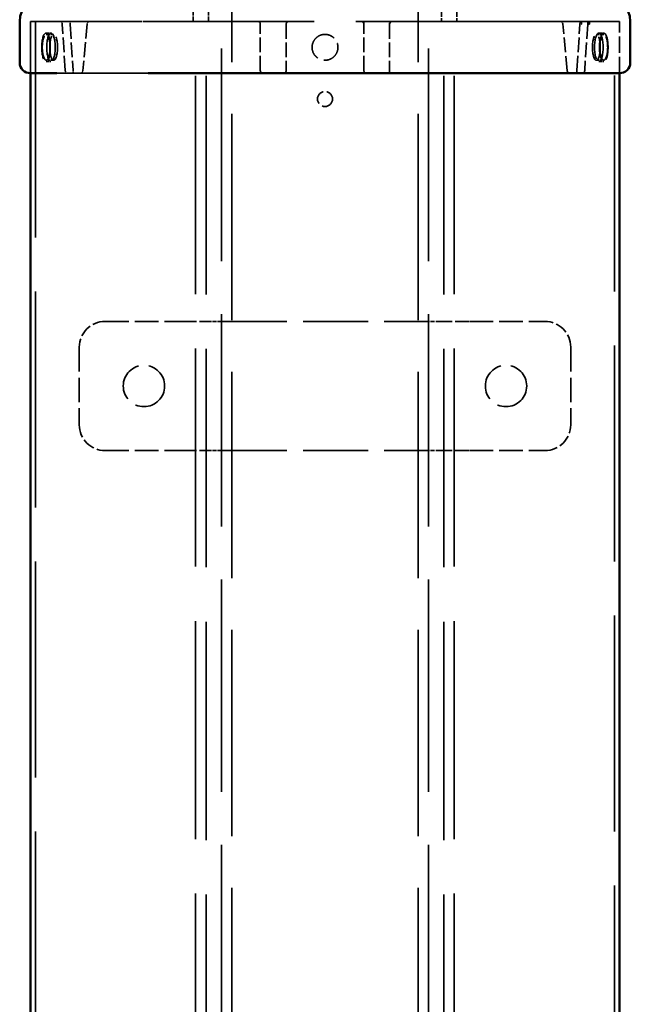
# Model space of a CAD drawing. Units: millimetres. Extents: x 0 to 4200, y 0 to 2970.
# Drawn here: x 400 to 518, y 2125 to 2315 of the extents above; entities that cross this region are included whole.
import ezdxf

# ---------------------------------------------------------------- set-up
doc = ezdxf.new("R2010")
doc.units = ezdxf.units.MM
doc.header["$LTSCALE"] = 10
doc.linetypes.add('DASHED', pattern=[0.2068, 0.1655, -0.0413])
doc.layers.add('Hidden Edges(ISO)', color=7, linetype='DASHED', lineweight=35, true_color=0x0080ff)
doc.layers.add('Visible Edges(ISO)', color=7, linetype='Continuous', lineweight=50, true_color=0x262659)

msp = doc.modelspace()

# ---------------------------------------------------------------- linework, layer by layer
at = {"layer": 'Hidden Edges(ISO)', "ltscale": 24.129593}
for p, q in [((441.31, 1857.85), (441.31, 2356.85)), ((477.31, 1857.85), (477.31, 2356.85))]:
    msp.add_line(p, q, dxfattribs=at)
at = {"layer": 'Hidden Edges(ISO)', "ltscale": 24.822695}
for p, q in [((439.31, 1857.85), (439.31, 2319.85)), ((479.31, 1857.85), (479.31, 2319.85))]:
    msp.add_line(p, q, dxfattribs=at)
at = {"layer": 'Hidden Edges(ISO)', "ltscale": 0.571033}
for p, q in [((433.81, 2314.85), (433.81, 2317.85)), ((436.8, 2314.85), (436.8, 2317.85)), ((481.83, 2317.85), (481.83, 2314.85)), ((484.81, 2317.85), (484.81, 2314.85))]:
    msp.add_line(p, q, dxfattribs=at)
at = {"layer": 'Hidden Edges(ISO)', "ltscale": 0.000706873}
msp.add_line((402.39, 2314.85), (402.39, 2314.85), dxfattribs=at)
at = {"layer": 'Hidden Edges(ISO)', "ltscale": 1.903676}
for p, q in [((402.39, 2304.85), (402.39, 2314.85)), ((402.39, 2314.85), (402.39, 2304.85)), ((516.23, 2304.85), (516.23, 2314.85)), ((516.23, 2304.85), (516.23, 2314.85))]:
    msp.add_line(p, q, dxfattribs=at)
at = {"layer": 'Hidden Edges(ISO)', "ltscale": 3.182957}
msp.add_line((402.39, 2314.85), (407.46, 2314.85), dxfattribs=at)
at = {"layer": 'Hidden Edges(ISO)', "ltscale": 25.252525}
for p, q in [((403.35, 2314.85), (403.35, 1844.85)), ((515.28, 1844.85), (515.28, 2314.85))]:
    msp.add_line(p, q, dxfattribs=at)
at = {"layer": 'Hidden Edges(ISO)', "ltscale": 10.462361}
msp.add_line((407.46, 2314.85), (423.91, 2314.85), dxfattribs=at)
at = {"layer": 'Hidden Edges(ISO)', "ltscale": 1.717491}
for p, q in [((409.11, 2305.35), (408.51, 2314.35)), ((410.03, 2314.35), (410.63, 2305.35)), ((508, 2305.35), (508.6, 2314.35)), ((510.11, 2314.35), (509.51, 2305.35))]:
    msp.add_line(p, q, dxfattribs=at)
at = {"layer": 'Hidden Edges(ISO)', "ltscale": 1.739995}
for p, q in [((413.35, 2314.4), (412.48, 2305.3)), ((506.14, 2305.3), (505.28, 2314.4))]:
    msp.add_line(p, q, dxfattribs=at)
at = {"layer": 'Hidden Edges(ISO)', "ltscale": 0.631589}
msp.add_line((425.12, 2314.85), (423.91, 2314.85), dxfattribs=at)
at = {"layer": 'Hidden Edges(ISO)', "ltscale": 25.494633}
msp.add_line((434.31, 1840.35), (434.31, 2314.85), dxfattribs=at)
at = {"layer": 'Hidden Edges(ISO)', "ltscale": 25.52117}
for p, q in [((436.31, 1839.85), (436.31, 2314.85)), ((482.31, 1839.85), (482.31, 2314.85))]:
    msp.add_line(p, q, dxfattribs=at)
at = {"layer": 'Hidden Edges(ISO)', "ltscale": 1.717696}
for p, q in [((446.81, 2305.35), (446.81, 2314.35)), ((471.81, 2314.35), (471.81, 2305.35))]:
    msp.add_line(p, q, dxfattribs=at)
at = {"layer": 'Hidden Edges(ISO)', "ltscale": 1.717558}
for p, q in [((451.81, 2314.35), (451.81, 2305.35)), ((466.81, 2305.35), (466.81, 2314.35))]:
    msp.add_line(p, q, dxfattribs=at)
at = {"layer": 'Hidden Edges(ISO)', "ltscale": 25.494642}
msp.add_line((484.31, 1840.35), (484.31, 2314.85), dxfattribs=at)
at = {"layer": 'Hidden Edges(ISO)', "ltscale": 14.16503}
msp.add_line((493.69, 2314.85), (516.23, 2314.85), dxfattribs=at)
at = {"layer": 'Hidden Edges(ISO)', "ltscale": 13.685254}
msp.add_line((494.45, 2314.85), (516.23, 2314.85), dxfattribs=at)
at = {"layer": 'Hidden Edges(ISO)', "ltscale": 0.095322}
for p, q in [((508.6, 2314.35), (508.63, 2314.85)), ((510.11, 2314.35), (510.14, 2314.85))]:
    msp.add_line(p, q, dxfattribs=at)
at = {"layer": 'Hidden Edges(ISO)', "ltscale": 0.063676}
for p, q in [((508.6, 2314.35), (508.92, 2314.35)), ((510.43, 2314.35), (510.11, 2314.35))]:
    msp.add_line(p, q, dxfattribs=at)
at = {"layer": 'Hidden Edges(ISO)', "ltscale": 0.095089}
for p, q in [((508.92, 2314.35), (508.92, 2314.85)), ((510.43, 2314.85), (510.43, 2314.35))]:
    msp.add_line(p, q, dxfattribs=at)
at = {"layer": 'Hidden Edges(ISO)', "ltscale": 0.190278}
for p, q in [((406.34, 2312.6), (405.38, 2312.6)), ((512.25, 2312.6), (513.2, 2312.6)), ((406.34, 2307.1), (405.38, 2307.1)), ((512.25, 2307.1), (513.2, 2307.1))]:
    msp.add_line(p, q, dxfattribs=at)
at = {"layer": 'Hidden Edges(ISO)', "ltscale": 0.285466}
for p, q in [((406.85, 2312.35), (405.42, 2312.35)), ((511.77, 2312.35), (513.2, 2312.35)), ((406.85, 2307.35), (405.42, 2307.35)), ((511.77, 2307.35), (513.2, 2307.35))]:
    msp.add_line(p, q, dxfattribs=at)
at = {"layer": 'Hidden Edges(ISO)', "ltscale": 10.981974}
msp.add_line((407.46, 2304.85), (424.93, 2304.85), dxfattribs=at)
at = {"layer": 'Hidden Edges(ISO)', "ltscale": 2.769862}
for p, q in [((416.81, 2256.85), (431.36, 2256.85)), ((487.26, 2256.85), (501.81, 2256.85)), ((416.81, 2231.85), (431.36, 2231.85)), ((487.26, 2231.85), (501.81, 2231.85))]:
    msp.add_line(p, q, dxfattribs=at)
at = {"layer": 'Hidden Edges(ISO)', "ltscale": 0.160956}
for p, q in [((431.36, 2256.85), (432.11, 2256.85)), ((486.51, 2256.85), (487.26, 2256.85)), ((431.36, 2231.85), (432.11, 2231.85)), ((486.51, 2231.85), (487.26, 2231.85))]:
    msp.add_line(p, q, dxfattribs=at)
at = {"layer": 'Hidden Edges(ISO)', "ltscale": 1.437219}
for p, q in [((432.11, 2256.85), (437.12, 2256.85)), ((481.51, 2256.85), (486.51, 2256.85)), ((432.11, 2231.85), (437.12, 2231.85)), ((481.51, 2231.85), (486.51, 2231.85))]:
    msp.add_line(p, q, dxfattribs=at)
at = {"layer": 'Hidden Edges(ISO)', "ltscale": 0.483069}
for p, q in [((439.36, 2256.85), (437.12, 2256.85)), ((481.51, 2256.85), (479.26, 2256.85)), ((439.36, 2231.85), (437.12, 2231.85)), ((481.51, 2231.85), (479.26, 2231.85))]:
    msp.add_line(p, q, dxfattribs=at)
at = {"layer": 'Hidden Edges(ISO)', "ltscale": 7.596027}
for p, q in [((439.36, 2256.85), (479.26, 2256.85)), ((439.36, 2231.85), (479.26, 2231.85))]:
    msp.add_line(p, q, dxfattribs=at)
at = {"layer": 'Hidden Edges(ISO)', "ltscale": 2.855563}
for p, q in [((411.81, 2251.85), (411.81, 2236.85)), ((506.81, 2251.85), (506.81, 2236.85))]:
    msp.add_line(p, q, dxfattribs=at)
at = {"layer": 'Hidden Edges(ISO)', "ltscale": 1.734357}
msp.add_circle((459.31, 2299.85), 1.45, dxfattribs=at)
at = {"layer": 'Hidden Edges(ISO)', "ltscale": 4.78461}
for centre in [(424.31, 2244.35), (494.31, 2244.35)]:
    msp.add_circle(centre, 4, dxfattribs=at)
at = {"layer": 'Hidden Edges(ISO)', "ltscale": 0.140378}
for centre, start, end in [((413.85, 2314.35), 90, 174.5561), ((504.78, 2314.35), 5.4439, 90), ((411.98, 2305.35), 270, 354.5561), ((506.64, 2305.35), 185.4439, 270)]:
    msp.add_arc(centre, 0.5, start, end, dxfattribs=at)
at = {"layer": 'Hidden Edges(ISO)', "ltscale": 1.495122}
for centre, start, end in [((416.81, 2251.85), 90, 180), ((501.81, 2251.85), 0, 90), ((416.81, 2236.85), 180, 270), ((501.81, 2236.85), 270, 0)]:
    msp.add_arc(centre, 5, start, end, dxfattribs=at)
at = {"layer": 'Hidden Edges(ISO)', "ltscale": 0.149605}
for centre, major_axis, start_param, end_param in [((408.36, 2314.35), (-0.037, 0.5), 4.69026, 6.261056), ((410.18, 2314.35), (-0.037, 0.5), 6.261056, 7.831852), ((409.26, 2305.35), (0.037, -0.5), 4.69026, 6.261056), ((410.48, 2305.35), (0.037, -0.5), 6.261056, 7.831852), ((508.15, 2305.35), (-0.037, -0.5), 4.734518, 6.305315), ((509.36, 2305.35), (-0.037, -0.5), 0.022129, 1.592926)]:
    msp.add_ellipse(centre, major_axis=major_axis, ratio=0.301475, start_param=start_param, end_param=end_param, dxfattribs=at)
at = {"layer": 'Hidden Edges(ISO)', "ltscale": 0.149422}
for centre, start_param, end_param in [((508.76, 2314.35), 4.712389, 6.283185), ((510.58, 2314.35), 0, 1.570796)]:
    msp.add_ellipse(centre, major_axis=(0, 0.5), ratio=0.302951, start_param=start_param, end_param=end_param, dxfattribs=at)
at = {"layer": 'Hidden Edges(ISO)', "ltscale": 3.289388}
for centre, ratio in [((405.38, 2309.85), 0.299282), ((406.34, 2309.85), 0.299282), ((512.25, 2309.85), 0.302951), ((513.2, 2309.85), 0.302951)]:
    msp.add_ellipse(centre, major_axis=(0, 2.75), ratio=ratio, dxfattribs=at)
at = {"layer": 'Hidden Edges(ISO)', "ltscale": 2.990344}
for centre in [(405.42, 2309.85), (406.85, 2309.85), (511.77, 2309.85), (513.2, 2309.85)]:
    msp.add_ellipse(centre, major_axis=(0, -2.5), ratio=0.302951, dxfattribs=at)
at = {"layer": 'Hidden Edges(ISO)', "ltscale": 19.411795}
msp.add_open_spline([(425.12, 2314.85), (425.22, 2314.85), (425.32, 2314.85), (425.43, 2314.85), (425.62, 2314.85), (425.83, 2314.85), (426.05, 2314.85), (426.17, 2314.85), (426.29, 2314.85), (426.41, 2314.85), (426.66, 2314.85), (426.93, 2314.85), (427.21, 2314.85), (427.35, 2314.85), (427.5, 2314.85), (427.65, 2314.85), (427.88, 2314.85), (428.11, 2314.85), (428.36, 2314.85), (428.44, 2314.85), (428.52, 2314.85), (428.61, 2314.85), (428.77, 2314.85), (428.94, 2314.85), (429.12, 2314.85), (429.21, 2314.85), (429.3, 2314.85), (429.39, 2314.85), (429.65, 2314.85), (429.93, 2314.85), (430.22, 2314.85), (430.41, 2314.85), (430.6, 2314.85), (430.8, 2314.85), (431.09, 2314.85), (431.4, 2314.85), (431.71, 2314.85), (431.81, 2314.85), (431.91, 2314.85), (432.02, 2314.85), (432.23, 2314.85), (432.44, 2314.85), (432.66, 2314.85), (432.77, 2314.85), (432.88, 2314.85), (432.99, 2314.85), (433.16, 2314.85), (433.32, 2314.85), (433.49, 2314.85), (433.55, 2314.85), (433.6, 2314.85), (433.66, 2314.85), (433.77, 2314.85), (433.89, 2314.85), (434, 2314.85), (434.06, 2314.85), (434.12, 2314.85), (434.18, 2314.85), (434.29, 2314.85), (434.41, 2314.85), (434.53, 2314.85), (434.58, 2314.85), (434.64, 2314.85), (434.7, 2314.85), (434.82, 2314.85), (434.94, 2314.85), (435.06, 2314.85), (435.12, 2314.85), (435.18, 2314.85), (435.24, 2314.85), (435.54, 2314.85), (435.85, 2314.85), (436.15, 2314.85), (436.4, 2314.85), (436.65, 2314.85), (436.91, 2314.85), (437.67, 2314.85), (438.45, 2314.85), (439.25, 2314.85), (439.79, 2314.85), (440.33, 2314.85), (440.89, 2314.85), (442, 2314.85), (443.14, 2314.85), (444.31, 2314.85), (444.9, 2314.85), (445.49, 2314.85), (446.09, 2314.85), (447.29, 2314.85), (448.51, 2314.85), (449.75, 2314.85), (450.37, 2314.85), (451, 2314.85), (451.63, 2314.85), (452.57, 2314.85), (453.52, 2314.85), (454.48, 2314.85), (454.8, 2314.85), (455.12, 2314.85), (455.44, 2314.85), (455.93, 2314.85), (456.41, 2314.85), (456.89, 2314.85), (457.05, 2314.85), (457.21, 2314.85), (457.38, 2314.85), (457.7, 2314.85), (458.02, 2314.85), (458.34, 2314.85), (458.51, 2314.85), (458.67, 2314.85), (458.83, 2314.85), (459.64, 2314.85), (460.44, 2314.85), (461.25, 2314.85), (461.89, 2314.85), (462.54, 2314.85), (463.18, 2314.85), (464.46, 2314.85), (465.74, 2314.85), (467, 2314.85), (467.63, 2314.85), (468.25, 2314.85), (468.88, 2314.85), (469.65, 2314.85), (470.42, 2314.85), (471.19, 2314.85), (471.34, 2314.85), (471.49, 2314.85), (471.64, 2314.85), (471.95, 2314.85), (472.25, 2314.85), (472.55, 2314.85), (472.7, 2314.85), (472.85, 2314.85), (473, 2314.85), (473.29, 2314.85), (473.59, 2314.85), (473.89, 2314.85), (474.03, 2314.85), (474.18, 2314.85), (474.33, 2314.85), (474.62, 2314.85), (474.91, 2314.85), (475.2, 2314.85), (475.35, 2314.85), (475.49, 2314.85), (475.63, 2314.85), (476.35, 2314.85), (477.06, 2314.85), (477.75, 2314.85), (478.3, 2314.85), (478.85, 2314.85), (479.38, 2314.85), (480.19, 2314.85), (480.97, 2314.85), (481.72, 2314.85), (481.98, 2314.85), (482.23, 2314.85), (482.47, 2314.85), (482.97, 2314.85), (483.45, 2314.85), (483.92, 2314.85), (484.16, 2314.85), (484.39, 2314.85), (484.62, 2314.85), (484.97, 2314.85), (485.3, 2314.85), (485.63, 2314.85), (485.74, 2314.85), (485.85, 2314.85), (485.96, 2314.85), (486.18, 2314.85), (486.39, 2314.85), (486.6, 2314.85), (486.71, 2314.85), (486.81, 2314.85), (486.92, 2314.85), (487.23, 2314.85), (487.53, 2314.85), (487.83, 2314.85), (488.03, 2314.85), (488.22, 2314.85), (488.41, 2314.85), (488.79, 2314.85), (489.15, 2314.85), (489.5, 2314.85), (489.68, 2314.85), (489.85, 2314.85), (490.02, 2314.85), (490.35, 2314.85), (490.67, 2314.85), (490.97, 2314.85), (491.13, 2314.85), (491.27, 2314.85), (491.41, 2314.85), (491.7, 2314.85), (491.97, 2314.85), (492.21, 2314.85), (492.34, 2314.85), (492.46, 2314.85), (492.57, 2314.85), (492.8, 2314.85), (493.01, 2314.85), (493.19, 2314.85), (493.38, 2314.85), (493.55, 2314.85), (493.69, 2314.85)], degree=3, knots=[0.191568, 0.191568, 0.191568, 0.191568, 0.226078, 0.226078, 0.226078, 0.284544, 0.284544, 0.284544, 0.313777, 0.313777, 0.313777, 0.372243, 0.372243, 0.372243, 0.401476, 0.401476, 0.401476, 0.445326, 0.445326, 0.445326, 0.459942, 0.459942, 0.459942, 0.489175, 0.489175, 0.489175, 0.503792, 0.503792, 0.503792, 0.547641, 0.547641, 0.547641, 0.576874, 0.576874, 0.576874, 0.620724, 0.620724, 0.620724, 0.63534, 0.63534, 0.63534, 0.664573, 0.664573, 0.664573, 0.67919, 0.67919, 0.67919, 0.701115, 0.701115, 0.701115, 0.708423, 0.708423, 0.708423, 0.723039, 0.723039, 0.723039, 0.730348, 0.730348, 0.730348, 0.744964, 0.744964, 0.744964, 0.752272, 0.752272, 0.752272, 0.766889, 0.766889, 0.766889, 0.774197, 0.774197, 0.774197, 0.810738, 0.810738, 0.810738, 0.839971, 0.839971, 0.839971, 0.92767, 0.92767, 0.92767, 0.986136, 0.986136, 0.986136, 1.103068, 1.103068, 1.103068, 1.161534, 1.161534, 1.161534, 1.278466, 1.278466, 1.278466, 1.336932, 1.336932, 1.336932, 1.424631, 1.424631, 1.424631, 1.453864, 1.453864, 1.453864, 1.497714, 1.497714, 1.497714, 1.51233, 1.51233, 1.51233, 1.541563, 1.541563, 1.541563, 1.55618, 1.55618, 1.55618, 1.629262, 1.629262, 1.629262, 1.687728, 1.687728, 1.687728, 1.80466, 1.80466, 1.80466, 1.863126, 1.863126, 1.863126, 1.936209, 1.936209, 1.936209, 1.950825, 1.950825, 1.950825, 1.980058, 1.980058, 1.980058, 1.994675, 1.994675, 1.994675, 2.023908, 2.023908, 2.023908, 2.038524, 2.038524, 2.038524, 2.067757, 2.067757, 2.067757, 2.082374, 2.082374, 2.082374, 2.155456, 2.155456, 2.155456, 2.213922, 2.213922, 2.213922, 2.301621, 2.301621, 2.301621, 2.330854, 2.330854, 2.330854, 2.38932, 2.38932, 2.38932, 2.418553, 2.418553, 2.418553, 2.462403, 2.462403, 2.462403, 2.477019, 2.477019, 2.477019, 2.506252, 2.506252, 2.506252, 2.520869, 2.520869, 2.520869, 2.564718, 2.564718, 2.564718, 2.593951, 2.593951, 2.593951, 2.652417, 2.652417, 2.652417, 2.68165, 2.68165, 2.68165, 2.740116, 2.740116, 2.740116, 2.769349, 2.769349, 2.769349, 2.827815, 2.827815, 2.827815, 2.857048, 2.857048, 2.857048, 2.915514, 2.915514, 2.915514, 2.97398, 2.97398, 2.97398, 2.97398], dxfattribs=at)
at = {"layer": 'Hidden Edges(ISO)', "ltscale": 0.150744}
msp.add_open_spline([(446.81, 2314.35), (446.81, 2314.37), (446.81, 2314.38), (446.81, 2314.44), (446.79, 2314.49), (446.76, 2314.59), (446.73, 2314.64), (446.65, 2314.73), (446.59, 2314.77), (446.48, 2314.83), (446.41, 2314.85), (446.33, 2314.85), (446.32, 2314.85), (446.31, 2314.85)], degree=3, knots=[-0.17814922, -0.17814922, -0.17814922, -0.17814922, -0.17344224, -0.17344224, -0.15945544, -0.15945544, -0.14214576, -0.14214576, -0.12239097, -0.12239097, -0.10195086, -0.10195086, -0.09872172, -0.09872172, -0.09872172, -0.09872172], dxfattribs=at)
at = {"layer": 'Hidden Edges(ISO)', "ltscale": 0.150555}
msp.add_open_spline([(452.31, 2314.85), (452.27, 2314.85), (452.22, 2314.85), (452.13, 2314.82), (452.09, 2314.8), (452, 2314.75), (451.95, 2314.71), (451.88, 2314.62), (451.86, 2314.57), (451.83, 2314.47), (451.82, 2314.43), (451.81, 2314.38), (451.81, 2314.37), (451.81, 2314.35)], degree=3, knots=[-0.21490843, -0.21490843, -0.21490843, -0.21490843, -0.20136016, -0.20136016, -0.18714626, -0.18714626, -0.16897865, -0.16897865, -0.15217641, -0.15217641, -0.13984916, -0.13984916, -0.13562227, -0.13562227, -0.13562227, -0.13562227], dxfattribs=at)
at = {"layer": 'Hidden Edges(ISO)', "ltscale": 0.14998}
msp.add_open_spline([(466.81, 2314.35), (466.81, 2314.38), (466.81, 2314.41), (466.8, 2314.49), (466.77, 2314.55), (466.72, 2314.65), (466.68, 2314.69), (466.59, 2314.77), (466.53, 2314.81), (466.44, 2314.84), (466.41, 2314.84), (466.36, 2314.85), (466.35, 2314.85), (466.33, 2314.85), (466.32, 2314.85), (466.31, 2314.85)], degree=3, knots=[-0.07902798, -0.07902798, -0.07902798, -0.07902798, -0.07069332, -0.07069332, -0.05265523, -0.05265523, -0.03585323, -0.03585323, -0.01570831, -0.01570831, -0.00645917, -0.00645917, -0.00266369, -0.00266369, 0, 0, 0, 0], dxfattribs=at)
at = {"layer": 'Hidden Edges(ISO)', "ltscale": 0.095089}
for points in [[(466.81, 2314.35), (466.81, 2314.52), (466.81, 2314.68), (466.81, 2314.85)], [(471.81, 2314.85), (471.81, 2314.68), (471.81, 2314.52), (471.81, 2314.35)]]:
    msp.add_open_spline(points, degree=3, dxfattribs=at)
at = {"layer": 'Hidden Edges(ISO)', "ltscale": 0.15133}
msp.add_open_spline([(472.31, 2314.85), (472.31, 2314.85), (472.31, 2314.85), (472.29, 2314.85), (472.28, 2314.85), (472.26, 2314.85), (472.24, 2314.85), (472.18, 2314.84), (472.14, 2314.82), (472.04, 2314.78), (472, 2314.74), (471.91, 2314.66), (471.87, 2314.6), (471.83, 2314.48), (471.81, 2314.42), (471.81, 2314.35)], degree=3, knots=[-0.07970443, -0.07970443, -0.07970443, -0.07970443, -0.07886726, -0.07886726, -0.07580363, -0.07580363, -0.07084284, -0.07084284, -0.05650464, -0.05650464, -0.03910022, -0.03910022, -0.01958983, -0.01958983, 0, 0, 0, 0], dxfattribs=at)
at = {"layer": 'Hidden Edges(ISO)', "ltscale": 2.990655}
msp.add_open_spline([(456.97, 2310.74), (456.9, 2310.53), (456.85, 2310.32), (456.8, 2309.9), (456.81, 2309.69), (456.89, 2309.18), (456.98, 2308.89), (457.27, 2308.38), (457.45, 2308.17), (457.84, 2307.81), (458.05, 2307.68), (458.42, 2307.51), (458.57, 2307.46), (458.83, 2307.4), (458.95, 2307.38), (459.11, 2307.36), (459.16, 2307.36), (459.25, 2307.35), (459.29, 2307.35), (459.36, 2307.35), (459.4, 2307.35), (459.5, 2307.36), (459.56, 2307.36), (459.76, 2307.39), (459.9, 2307.42), (460.32, 2307.54), (460.59, 2307.68), (461.08, 2308.06), (461.29, 2308.29), (461.63, 2308.85), (461.74, 2309.16), (461.83, 2309.8), (461.82, 2310.12), (461.67, 2310.72), (461.55, 2311), (461.24, 2311.47), (461.05, 2311.67), (460.64, 2311.98), (460.42, 2312.1), (460.05, 2312.25), (459.89, 2312.29), (459.65, 2312.33), (459.58, 2312.34), (459.45, 2312.35), (459.41, 2312.35), (459.33, 2312.35), (459.3, 2312.35), (459.22, 2312.35), (459.17, 2312.35), (459.06, 2312.34), (458.98, 2312.33), (458.65, 2312.28), (458.39, 2312.19), (457.91, 2311.94), (457.68, 2311.77), (457.26, 2311.32), (457.09, 2311.04), (456.97, 2310.74)], degree=3, knots=[-1.574193, -1.574193, -1.574193, -1.574193, -1.509298, -1.509298, -1.446133, -1.446133, -1.35552, -1.35552, -1.271664, -1.271664, -1.196421, -1.196421, -1.150117, -1.150117, -1.115479, -1.115479, -1.100207, -1.100207, -1.089031, -1.089031, -1.077437, -1.077437, -1.060121, -1.060121, -1.016899, -1.016899, -0.927095, -0.927095, -0.832102, -0.832102, -0.733198, -0.733198, -0.637583, -0.637583, -0.548445, -0.548445, -0.466331, -0.466331, -0.393553, -0.393553, -0.344958, -0.344958, -0.321554, -0.321554, -0.308582, -0.308582, -0.297683, -0.297683, -0.284831, -0.284831, -0.262568, -0.262568, -0.182975, -0.182975, -0.097664, -0.097664, 0, 0, 0, 0], dxfattribs=at)
at = {"layer": 'Hidden Edges(ISO)', "ltscale": 0.109959}
msp.add_open_spline([(424.93, 2304.85), (424.99, 2304.85), (425.06, 2304.85), (425.12, 2304.85)], degree=3, dxfattribs=at)
at = {"layer": 'Hidden Edges(ISO)', "ltscale": 0.150622}
for points, knots in [([(447.31, 2304.85), (447.27, 2304.85), (447.22, 2304.86), (447.13, 2304.88), (447.08, 2304.9), (446.99, 2304.97), (446.94, 2305.01), (446.87, 2305.11), (446.85, 2305.16), (446.82, 2305.25), (446.81, 2305.29), (446.81, 2305.34), (446.81, 2305.35), (446.81, 2305.35)], [0, 0, 0, 0, 0.01427379, 0.01427379, 0.02912493, 0.02912493, 0.04890469, 0.04890469, 0.06491102, 0.06491102, 0.07750441, 0.07750441, 0.07937856, 0.07937856, 0.07937856, 0.07937856]), ([(471.81, 2305.35), (471.81, 2305.32), (471.81, 2305.28), (471.79, 2305.21), (471.78, 2305.16), (471.73, 2305.07), (471.69, 2305.01), (471.59, 2304.93), (471.54, 2304.9), (471.43, 2304.86), (471.37, 2304.85), (471.31, 2304.85)], [0.31877121, 0.31877121, 0.31877121, 0.31877121, 0.32912311, 0.32912311, 0.34241871, 0.34241871, 0.36203263, 0.36203263, 0.38010195, 0.38010195, 0.39813186, 0.39813186, 0.39813186, 0.39813186])]:
    msp.add_open_spline(points, degree=3, knots=knots, dxfattribs=at)
at = {"layer": 'Hidden Edges(ISO)', "ltscale": 0.150697}
for points, knots in [([(451.81, 2305.35), (451.81, 2305.33), (451.81, 2305.31), (451.8, 2305.24), (451.79, 2305.19), (451.75, 2305.1), (451.71, 2305.05), (451.62, 2304.95), (451.57, 2304.92), (451.45, 2304.86), (451.38, 2304.85), (451.31, 2304.85)], [-0.07941281, -0.07941281, -0.07941281, -0.07941281, -0.0724252, -0.0724252, -0.05862221, -0.05862221, -0.04046741, -0.04046741, -0.02026433, -0.02026433, 0, 0, 0, 0]), ([(467.31, 2304.85), (467.25, 2304.85), (467.18, 2304.86), (467.06, 2304.92), (467, 2304.95), (466.91, 2305.05), (466.88, 2305.1), (466.84, 2305.19), (466.83, 2305.23), (466.81, 2305.3), (466.81, 2305.33), (466.81, 2305.35)], [0.31677123, 0.31677123, 0.31677123, 0.31677123, 0.33708647, 0.33708647, 0.35722318, 0.35722318, 0.37573624, 0.37573624, 0.38822172, 0.38822172, 0.39618001, 0.39618001, 0.39618001, 0.39618001])]:
    msp.add_open_spline(points, degree=3, knots=knots, dxfattribs=at)
at = {"layer": 'Visible Edges(ISO)'}
for p, q in [((400.29, 2314.85), (400.29, 2306.85)), ((518.33, 2314.85), (518.33, 2306.85)), ((402.39, 1854.85), (402.39, 2304.85)), ((402.39, 2304.85), (407.46, 2304.85)), ((493.69, 2304.85), (516.23, 2304.85)), ((516.23, 1854.85), (516.23, 2304.85))]:
    msp.add_line(p, q, dxfattribs=at)
for centre, major_axis, start_param, end_param in [((405.54, 2314.85), (-5.25, 0), 4.712389, 6.283185), ((513.08, 2314.85), (5.25, 0), 0, 1.570796), ((402.39, 2306.85), (-2.1, 0), 0, 1.570796), ((516.23, 2306.85), (2.1, 0), 4.712389, 6.283185)]:
    msp.add_ellipse(centre, major_axis=major_axis, ratio=0.953006, start_param=start_param, end_param=end_param, dxfattribs=at)
for points, knots in [([(425.12, 2304.85), (425.22, 2304.85), (425.32, 2304.85), (425.43, 2304.85), (425.62, 2304.85), (425.83, 2304.85), (426.05, 2304.85), (426.17, 2304.85), (426.29, 2304.85), (426.41, 2304.85), (426.66, 2304.85), (426.93, 2304.85), (427.21, 2304.85), (427.35, 2304.85), (427.5, 2304.85), (427.65, 2304.85), (427.88, 2304.85), (428.11, 2304.85), (428.36, 2304.85), (428.44, 2304.85), (428.52, 2304.85), (428.61, 2304.85), (428.77, 2304.85), (428.94, 2304.85), (429.12, 2304.85), (429.21, 2304.85), (429.3, 2304.85), (429.39, 2304.85), (429.65, 2304.85), (429.93, 2304.85), (430.22, 2304.85), (430.41, 2304.85), (430.6, 2304.85), (430.8, 2304.85), (431.09, 2304.85), (431.4, 2304.85), (431.71, 2304.85), (431.81, 2304.85), (431.91, 2304.85), (432.02, 2304.85), (432.23, 2304.85), (432.44, 2304.85), (432.66, 2304.85), (432.77, 2304.85), (432.88, 2304.85), (432.99, 2304.85), (433.16, 2304.85), (433.32, 2304.85), (433.49, 2304.85), (433.55, 2304.85), (433.6, 2304.85), (433.66, 2304.85), (433.77, 2304.85), (433.89, 2304.85), (434, 2304.85), (434.06, 2304.85), (434.12, 2304.85), (434.18, 2304.85), (434.29, 2304.85), (434.41, 2304.85), (434.53, 2304.85), (434.58, 2304.85), (434.64, 2304.85), (434.7, 2304.85), (434.82, 2304.85), (434.94, 2304.85), (435.06, 2304.85), (435.12, 2304.85), (435.18, 2304.85), (435.24, 2304.85), (435.54, 2304.85), (435.85, 2304.85), (436.15, 2304.85), (436.4, 2304.85), (436.65, 2304.85), (436.91, 2304.85), (437.67, 2304.85), (438.45, 2304.85), (439.25, 2304.85), (439.79, 2304.85), (440.33, 2304.85), (440.89, 2304.85), (442, 2304.85), (443.14, 2304.85), (444.31, 2304.85), (444.9, 2304.85), (445.49, 2304.85), (446.09, 2304.85), (447.29, 2304.85), (448.51, 2304.85), (449.75, 2304.85), (450.37, 2304.85), (451, 2304.85), (451.63, 2304.85), (452.57, 2304.85), (453.52, 2304.85), (454.48, 2304.85), (454.8, 2304.85), (455.12, 2304.85), (455.44, 2304.85), (455.93, 2304.85), (456.41, 2304.85), (456.89, 2304.85), (457.05, 2304.85), (457.21, 2304.85), (457.38, 2304.85), (457.7, 2304.85), (458.02, 2304.85), (458.34, 2304.85), (458.51, 2304.85), (458.67, 2304.85), (458.83, 2304.85), (459.64, 2304.85), (460.44, 2304.85), (461.25, 2304.85), (461.89, 2304.85), (462.54, 2304.85), (463.18, 2304.85), (464.46, 2304.85), (465.74, 2304.85), (467, 2304.85), (467.63, 2304.85), (468.25, 2304.85), (468.88, 2304.85), (469.65, 2304.85), (470.42, 2304.85), (471.19, 2304.85), (471.34, 2304.85), (471.49, 2304.85), (471.64, 2304.85), (471.95, 2304.85), (472.25, 2304.85), (472.55, 2304.85), (472.7, 2304.85), (472.85, 2304.85), (473, 2304.85), (473.29, 2304.85), (473.59, 2304.85), (473.89, 2304.85), (474.03, 2304.85), (474.18, 2304.85), (474.33, 2304.85), (474.62, 2304.85), (474.91, 2304.85), (475.2, 2304.85), (475.35, 2304.85), (475.49, 2304.85), (475.63, 2304.85), (476.35, 2304.85), (477.06, 2304.85), (477.75, 2304.85), (478.3, 2304.85), (478.85, 2304.85), (479.38, 2304.85), (480.19, 2304.85), (480.97, 2304.85), (481.72, 2304.85), (481.98, 2304.85), (482.23, 2304.85), (482.47, 2304.85), (482.97, 2304.85), (483.45, 2304.85), (483.92, 2304.85), (484.16, 2304.85), (484.39, 2304.85), (484.62, 2304.85), (484.97, 2304.85), (485.3, 2304.85), (485.63, 2304.85), (485.74, 2304.85), (485.85, 2304.85), (485.96, 2304.85), (486.18, 2304.85), (486.39, 2304.85), (486.6, 2304.85), (486.71, 2304.85), (486.81, 2304.85), (486.92, 2304.85), (487.23, 2304.85), (487.53, 2304.85), (487.83, 2304.85), (488.03, 2304.85), (488.22, 2304.85), (488.41, 2304.85), (488.79, 2304.85), (489.15, 2304.85), (489.5, 2304.85), (489.68, 2304.85), (489.85, 2304.85), (490.02, 2304.85), (490.35, 2304.85), (490.67, 2304.85), (490.97, 2304.85), (491.13, 2304.85), (491.27, 2304.85), (491.41, 2304.85), (491.7, 2304.85), (491.97, 2304.85), (492.21, 2304.85), (492.34, 2304.85), (492.46, 2304.85), (492.57, 2304.85), (492.8, 2304.85), (493.01, 2304.85), (493.19, 2304.85), (493.38, 2304.85), (493.55, 2304.85), (493.69, 2304.85)], [0.191568, 0.191568, 0.191568, 0.191568, 0.226078, 0.226078, 0.226078, 0.284544, 0.284544, 0.284544, 0.313777, 0.313777, 0.313777, 0.372243, 0.372243, 0.372243, 0.401476, 0.401476, 0.401476, 0.445326, 0.445326, 0.445326, 0.459942, 0.459942, 0.459942, 0.489175, 0.489175, 0.489175, 0.503792, 0.503792, 0.503792, 0.547641, 0.547641, 0.547641, 0.576874, 0.576874, 0.576874, 0.620724, 0.620724, 0.620724, 0.63534, 0.63534, 0.63534, 0.664573, 0.664573, 0.664573, 0.67919, 0.67919, 0.67919, 0.701115, 0.701115, 0.701115, 0.708423, 0.708423, 0.708423, 0.723039, 0.723039, 0.723039, 0.730348, 0.730348, 0.730348, 0.744964, 0.744964, 0.744964, 0.752272, 0.752272, 0.752272, 0.766889, 0.766889, 0.766889, 0.774197, 0.774197, 0.774197, 0.810738, 0.810738, 0.810738, 0.839971, 0.839971, 0.839971, 0.92767, 0.92767, 0.92767, 0.986136, 0.986136, 0.986136, 1.103068, 1.103068, 1.103068, 1.161534, 1.161534, 1.161534, 1.278466, 1.278466, 1.278466, 1.336932, 1.336932, 1.336932, 1.424631, 1.424631, 1.424631, 1.453864, 1.453864, 1.453864, 1.497714, 1.497714, 1.497714, 1.51233, 1.51233, 1.51233, 1.541563, 1.541563, 1.541563, 1.55618, 1.55618, 1.55618, 1.629262, 1.629262, 1.629262, 1.687728, 1.687728, 1.687728, 1.80466, 1.80466, 1.80466, 1.863126, 1.863126, 1.863126, 1.936209, 1.936209, 1.936209, 1.950825, 1.950825, 1.950825, 1.980058, 1.980058, 1.980058, 1.994675, 1.994675, 1.994675, 2.023908, 2.023908, 2.023908, 2.038524, 2.038524, 2.038524, 2.067757, 2.067757, 2.067757, 2.082374, 2.082374, 2.082374, 2.155456, 2.155456, 2.155456, 2.213922, 2.213922, 2.213922, 2.301621, 2.301621, 2.301621, 2.330854, 2.330854, 2.330854, 2.38932, 2.38932, 2.38932, 2.418553, 2.418553, 2.418553, 2.462403, 2.462403, 2.462403, 2.477019, 2.477019, 2.477019, 2.506252, 2.506252, 2.506252, 2.520869, 2.520869, 2.520869, 2.564718, 2.564718, 2.564718, 2.593951, 2.593951, 2.593951, 2.652417, 2.652417, 2.652417, 2.68165, 2.68165, 2.68165, 2.740116, 2.740116, 2.740116, 2.769349, 2.769349, 2.769349, 2.827815, 2.827815, 2.827815, 2.857048, 2.857048, 2.857048, 2.915514, 2.915514, 2.915514, 2.97398, 2.97398, 2.97398, 2.97398]), ([(467.1, 2304.85), (469.26, 2304.85), (471.42, 2304.85), (475.66, 2304.85), (477.74, 2304.85), (481.75, 2304.85), (483.69, 2304.85), (487.34, 2304.85), (489.03, 2304.85), (491.81, 2304.85), (492.91, 2304.85), (493.62, 2304.85), (493.65, 2304.85), (493.69, 2304.85)], [4.801586, 4.801586, 4.801586, 4.801586, 5.45086, 5.45086, 6.100135, 6.100135, 6.74941, 6.74941, 7.398684, 7.398684, 8.013192, 8.013192, 8.047959, 8.047959, 8.047959, 8.047959])]:
    msp.add_open_spline(points, degree=3, knots=knots, dxfattribs=at)

doc.saveas('drawing.dxf')
